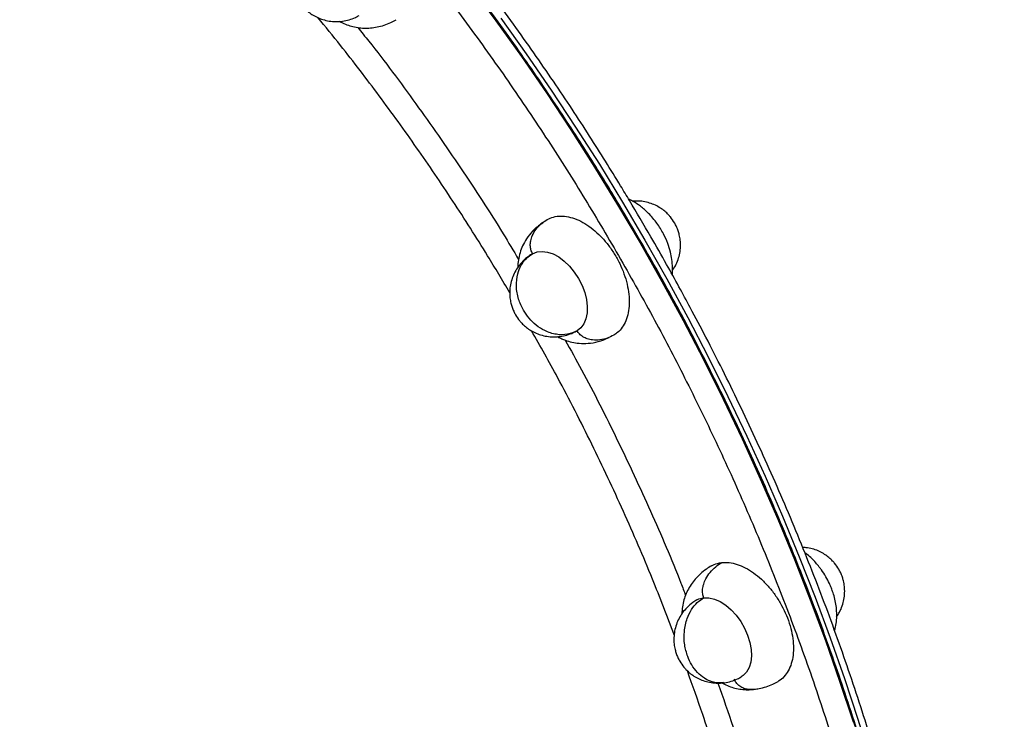
# Model space of a CAD drawing. Units: millimetres. Extents: x 0 to 13199, y 0 to 15167.
# Drawn here: x 9086 to 9362, y 8237 to 8433 of the extents above; entities that cross this region are included whole.
import ezdxf

# ---------------------------------------------------------------- set-up
doc = ezdxf.new("R2010")
doc.units = ezdxf.units.MM

msp = doc.modelspace()

# ---------------------------------------------------------------- linework, layer by layer
at = {"color": 1, "linetype": 'Continuous', "lineweight": 25, "ltscale": 70, "flags": 128}
for points in [[(9078.68, 8573.83), (9087.63, 8567.43), (9096.54, 8560.78), (9105.39, 8553.86), (9114.17, 8546.69), (9122.88, 8539.26), (9131.51, 8531.6), (9140.06, 8523.69), (9148.52, 8515.56), (9156.88, 8507.2), (9165.13, 8498.62), (9173.27, 8489.83), (9181.3, 8480.84), (9189.19, 8471.65), (9196.96, 8462.27), (9204.59, 8452.71), (9212.07, 8442.98), (9219.41, 8433.08), (9226.59, 8423.02), (9233.61, 8412.81), (9240.46, 8402.45), (9247.14, 8391.97), (9253.64, 8381.36), (9259.96, 8370.63)], [(9220.77, 8433.86), (9227.96, 8423.8), (9234.97, 8413.59), (9241.83, 8403.24), (9248.51, 8392.76), (9255.01, 8382.14), (9261.33, 8371.41), (9267.46, 8360.58), (9273.4, 8349.64), (9279.14, 8338.61), (9284.68, 8327.5), (9290.01, 8316.32), (9295.14, 8305.07), (9300.04, 8293.76), (9304.73, 8282.41), (9309.19, 8271.03), (9313.43, 8259.61), (9317.44, 8248.18), (9321.22, 8236.73), (9324.76, 8225.29)], [(9259.96, 8370.63), (9266.1, 8359.79), (9272.04, 8348.85), (9277.78, 8337.82), (9283.32, 8326.71), (9288.65, 8315.53), (9293.77, 8304.28), (9298.68, 8292.98), (9303.36, 8281.63), (9307.83, 8270.24), (9312.07, 8258.82), (9316.08, 8247.39), (9319.85, 8235.95)]]:
    msp.add_lwpolyline(points, dxfattribs=at)
at = {"color": 7, "linetype": 'Continuous', "lineweight": 25, "ltscale": 70, "flags": 128}
for points in [[(9229.74, 8367.61), (9230.99, 8368.11), (9232.4, 8368.27), (9233.91, 8368.08), (9235.49, 8367.55), (9237.08, 8366.69), (9238.64, 8365.53), (9240.11, 8364.1), (9241.47, 8362.45), (9242.65, 8360.63), (9243.64, 8358.69), (9244.39, 8356.7), (9244.89, 8354.7), (9245.11, 8352.77), (9245.06, 8350.96), (9244.73, 8349.33), (9244.14, 8347.93), (9243.3, 8346.79), (9242.24, 8345.96)], [(9275.9, 8270.24), (9276.51, 8270.53), (9277.84, 8270.86)], [(9277.84, 8270.86), (9279.31, 8270.85), (9280.86, 8270.49), (9282.45, 8269.79), (9284.03, 8268.77), (9285.55, 8267.47), (9286.97, 8265.93), (9288.25, 8264.19), (9289.34, 8262.3), (9290.21, 8260.33), (9290.84, 8258.32), (9291.2, 8256.35), (9291.29, 8254.48), (9291.1, 8252.75), (9290.64, 8251.23), (9289.92, 8249.95), (9288.96, 8248.96), (9288.4, 8248.58)]]:
    msp.add_lwpolyline(points, dxfattribs=at)
at = {"color": 7, "linetype": 'Continuous', "lineweight": 25, "ltscale": 70}
for points, knots in [([(9667.4, 8099.75), (9668.46, 8100.57), (9671.5, 8102.91), (9676.3, 8107.07), (9681.83, 8112.21), (9687.18, 8117.64), (9692.35, 8123.34), (9697.34, 8129.31), (9702.14, 8135.56), (9706.74, 8142.07), (9711.13, 8148.85), (9715.33, 8155.89), (9719.3, 8163.19), (9723.06, 8170.73), (9726.6, 8178.52), (9729.91, 8186.55), (9732.99, 8194.81), (9735.83, 8203.3), (9738.43, 8212.01), (9740.79, 8220.93), (9742.91, 8230.05), (9744.77, 8239.37), (9746.39, 8248.88), (9747.75, 8258.58), (9748.86, 8268.44), (9749.69, 8278.13), (9750.28, 8287.96), (9750.61, 8297.57), (9750.73, 8307.29), (9750.63, 8316.76), (9750.32, 8326.33), (9749.8, 8335.98), (9749.08, 8345.72), (9748.15, 8355.54), (9747.02, 8365.42), (9745.68, 8375.37), (9744.14, 8385.37), (9742.4, 8395.42), (9740.45, 8405.52), (9738.31, 8415.66), (9735.96, 8425.82), (9733.43, 8436.01), (9730.7, 8446.21), (9727.77, 8456.42), (9724.66, 8466.63), (9721.36, 8476.84), (9717.88, 8487.03), (9714.22, 8497.2), (9710.38, 8507.33), (9706.37, 8517.42), (9702.2, 8527.46), (9697.87, 8537.41), (9693.4, 8547.27), (9688.82, 8556.97), (9684.19, 8566.41), (9679.62, 8575.39), (9675.53, 8583.16), (9671.83, 8589.98), (9668.15, 8596.63), (9663.54, 8604.72), (9659.21, 8612.08), (9654.94, 8619.15), (9651.2, 8625.21), (9646.65, 8632.4), (9641.77, 8639.91), (9636.55, 8647.71), (9631.05, 8655.69), (9625.31, 8663.78), (9619.34, 8671.92), (9613.19, 8680.08), (9606.85, 8688.22), (9600.34, 8696.32), (9593.68, 8704.35), (9586.87, 8712.29), (9579.93, 8720.14), (9572.86, 8727.87), (9565.67, 8735.48), (9558.36, 8742.95), (9550.95, 8750.27), (9543.45, 8757.44), (9535.85, 8764.45), (9528.16, 8771.28), (9520.4, 8777.94), (9512.56, 8784.4), (9504.65, 8790.68), (9496.68, 8796.76), (9488.66, 8802.64), (9480.59, 8808.3), (9472.47, 8813.75), (9464.32, 8818.99), (9456.13, 8824), (9447.92, 8828.78), (9439.68, 8833.34), (9431.43, 8837.65), (9423.17, 8841.73), (9414.91, 8845.57), (9406.64, 8849.16), (9398.39, 8852.5), (9390.14, 8855.59), (9381.91, 8858.42), (9373.71, 8861), (9365.53, 8863.33), (9357.39, 8865.39), (9349.28, 8867.18), (9341.22, 8868.72), (9333.2, 8869.98), (9325.24, 8870.98), (9317.34, 8871.7), (9309.5, 8872.16), (9301.73, 8872.34), (9294.03, 8872.25), (9286.41, 8871.88), (9278.87, 8871.24), (9271.42, 8870.32), (9264.07, 8869.12), (9256.81, 8867.64), (9249.66, 8865.88), (9242.61, 8863.84), (9235.67, 8861.51), (9229.34, 8859.12), (9225.38, 8857.38), (9223.64, 8856.61)], [0, 0, 0, 0, 0.004885, 0.013891, 0.022928, 0.031994, 0.04109, 0.050216, 0.059371, 0.068555, 0.077766, 0.087003, 0.096265, 0.10555, 0.114858, 0.124185, 0.133532, 0.142896, 0.152276, 0.161671, 0.171079, 0.180499, 0.189932, 0.199375, 0.208828, 0.218292, 0.226788, 0.236243, 0.244737, 0.253232, 0.261726, 0.270218, 0.27871, 0.2872, 0.295689, 0.304176, 0.312662, 0.321146, 0.329628, 0.338107, 0.346584, 0.355058, 0.363528, 0.371994, 0.380456, 0.388912, 0.39736, 0.4058, 0.414229, 0.422642, 0.431034, 0.439396, 0.447712, 0.455952, 0.464051, 0.471843, 0.479035, 0.484125, 0.489598, 0.496419, 0.505399, 0.509119, 0.515285, 0.521701, 0.528593, 0.535793, 0.543233, 0.550857, 0.558628, 0.566517, 0.574502, 0.582567, 0.590698, 0.598886, 0.607123, 0.615401, 0.623715, 0.63206, 0.640433, 0.64883, 0.657249, 0.665687, 0.674142, 0.682613, 0.691097, 0.699594, 0.708102, 0.716621, 0.725149, 0.733686, 0.742231, 0.750783, 0.759343, 0.767909, 0.776481, 0.78506, 0.793644, 0.802234, 0.81083, 0.819431, 0.828037, 0.83665, 0.845267, 0.853891, 0.862521, 0.871158, 0.879801, 0.888451, 0.897109, 0.905776, 0.914451, 0.923136, 0.931832, 0.940539, 0.949259, 0.957993, 0.966742, 0.975507, 0.98429, 0.993093, 1, 1, 1, 1]), ([(9266.4, 7868.23), (9267.46, 7869.05), (9270.5, 7871.4), (9275.3, 7875.56), (9280.83, 7880.69), (9286.18, 7886.12), (9291.35, 7891.82), (9296.34, 7897.79), (9301.14, 7904.04), (9305.74, 7910.56), (9310.13, 7917.34), (9314.33, 7924.38), (9318.3, 7931.67), (9322.06, 7939.22), (9325.6, 7947.01), (9328.91, 7955.04), (9331.99, 7963.3), (9334.83, 7971.78), (9337.43, 7980.49), (9339.79, 7989.41), (9341.91, 7998.53), (9343.77, 8007.85), (9345.39, 8017.36), (9346.75, 8027.06), (9347.86, 8036.93), (9348.69, 8046.62), (9349.28, 8056.44), (9349.61, 8066.05), (9349.73, 8075.77), (9349.63, 8085.24), (9349.32, 8094.81), (9348.8, 8104.47), (9348.08, 8114.2), (9347.15, 8124.02), (9346.02, 8133.9), (9344.68, 8143.85), (9343.14, 8153.85), (9341.4, 8163.91), (9339.45, 8174), (9337.31, 8184.14), (9334.96, 8194.3), (9332.43, 8204.49), (9329.7, 8214.69), (9326.77, 8224.9), (9323.66, 8235.11), (9320.36, 8245.32), (9316.88, 8255.51), (9313.22, 8265.68), (9309.38, 8275.81), (9305.37, 8285.91), (9301.2, 8295.94), (9296.87, 8305.9), (9292.4, 8315.75), (9287.82, 8325.45), (9283.19, 8334.9), (9278.62, 8343.88), (9274.53, 8351.64), (9270.83, 8358.46), (9267.15, 8365.12), (9262.54, 8373.21), (9258.21, 8380.57), (9253.94, 8387.63), (9250.2, 8393.69), (9245.65, 8400.88), (9240.77, 8408.39), (9235.55, 8416.19), (9230.05, 8424.17), (9224.31, 8432.26), (9218.34, 8440.4), (9212.19, 8448.56), (9205.85, 8456.7), (9199.34, 8464.8), (9192.68, 8472.83), (9185.87, 8480.77), (9178.93, 8488.62), (9171.86, 8496.35), (9164.67, 8503.96), (9157.36, 8511.43), (9149.95, 8518.76), (9142.45, 8525.93), (9134.85, 8532.93), (9127.16, 8539.76), (9119.39, 8546.42), (9111.56, 8552.89), (9103.65, 8559.16), (9095.68, 8565.24), (9087.66, 8571.12), (9079.59, 8576.78), (9071.47, 8582.24), (9063.32, 8587.47), (9055.13, 8592.48), (9046.91, 8597.27), (9038.68, 8601.82), (9030.43, 8606.13), (9022.17, 8610.21), (9013.91, 8614.05), (9005.64, 8617.64), (8997.39, 8620.98), (8989.14, 8624.07), (8980.91, 8626.91), (8972.71, 8629.49), (8964.53, 8631.81), (8956.39, 8633.87), (8948.28, 8635.67), (8940.22, 8637.2), (8932.2, 8638.46), (8924.24, 8639.46), (8916.34, 8640.19), (8908.5, 8640.64), (8900.73, 8640.82), (8893.03, 8640.73), (8885.41, 8640.36), (8877.87, 8639.72), (8870.42, 8638.8), (8863.07, 8637.6), (8855.81, 8636.12), (8848.66, 8634.36), (8841.61, 8632.32), (8834.67, 8629.99), (8828.34, 8627.6), (8824.38, 8625.86), (8822.64, 8625.09)], [0, 0, 0, 0, 0.004885, 0.013891, 0.022928, 0.031994, 0.04109, 0.050216, 0.059371, 0.068555, 0.077766, 0.087003, 0.096265, 0.10555, 0.114858, 0.124185, 0.133532, 0.142896, 0.152276, 0.161671, 0.171079, 0.180499, 0.189932, 0.199375, 0.208828, 0.218292, 0.226788, 0.236243, 0.244737, 0.253232, 0.261726, 0.270218, 0.27871, 0.2872, 0.295689, 0.304176, 0.312662, 0.321146, 0.329628, 0.338107, 0.346584, 0.355058, 0.363528, 0.371994, 0.380456, 0.388912, 0.39736, 0.4058, 0.414229, 0.422642, 0.431034, 0.439396, 0.447712, 0.455952, 0.464051, 0.471843, 0.479035, 0.484125, 0.489598, 0.496419, 0.505399, 0.509119, 0.515285, 0.521701, 0.528593, 0.535793, 0.543233, 0.550857, 0.558628, 0.566517, 0.574502, 0.582567, 0.590698, 0.598886, 0.607123, 0.615401, 0.623715, 0.63206, 0.640433, 0.64883, 0.657249, 0.665687, 0.674142, 0.682613, 0.691097, 0.699594, 0.708102, 0.716621, 0.725149, 0.733686, 0.742231, 0.750783, 0.759343, 0.767909, 0.776481, 0.78506, 0.793644, 0.802234, 0.81083, 0.819431, 0.828037, 0.83665, 0.845267, 0.853891, 0.862521, 0.871158, 0.879801, 0.888451, 0.897109, 0.905776, 0.914451, 0.923136, 0.931832, 0.940539, 0.949259, 0.957993, 0.966742, 0.975507, 0.98429, 0.993093, 1, 1, 1, 1]), ([(9260.3, 8370.82), (9258.3, 8374.24), (9255.49, 8379.06), (9251.2, 8386.15), (9247.45, 8392.22), (9242.9, 8399.42), (9238.01, 8406.93), (9232.79, 8414.74), (9227.29, 8422.72), (9221.55, 8430.81), (9215.59, 8438.96), (9209.43, 8447.12), (9203.09, 8455.26), (9196.59, 8463.36), (9189.93, 8471.39), (9183.13, 8479.34), (9176.19, 8487.18), (9169.13, 8494.92), (9161.95, 8502.53), (9154.65, 8510), (9147.26, 8517.32), (9139.76, 8524.49), (9132.17, 8531.5), (9124.5, 8538.33), (9116.75, 8544.99), (9108.93, 8551.46), (9101.04, 8557.74), (9093.09, 8563.82), (9085.09, 8569.7), (9077.04, 8575.36), (9068.95, 8580.82), (9060.82, 8586.06), (9052.66, 8591.07), (9044.48, 8595.86), (9036.28, 8600.42), (9028.06, 8604.74), (9019.84, 8608.82), (9011.61, 8612.66), (9003.38, 8616.26), (8995.17, 8619.61), (8986.97, 8622.72), (8978.78, 8625.56), (8970.62, 8628.16), (8962.49, 8630.5), (8954.4, 8632.57), (8946.34, 8634.39), (8938.33, 8635.94), (8930.37, 8637.23), (8922.46, 8638.25), (8914.61, 8639.01), (8906.83, 8639.49), (8899.11, 8639.71), (8891.47, 8639.63), (8885.86, 8639.44), (8882.83, 8639.18), (8882.29, 8639.14)], [0, 0, 0, 0, 0.021102, 0.029788, 0.044195, 0.059177, 0.075267, 0.092072, 0.109433, 0.127225, 0.145357, 0.163763, 0.182392, 0.201207, 0.220177, 0.239278, 0.258491, 0.2778, 0.297192, 0.316657, 0.336185, 0.355769, 0.375403, 0.39508, 0.414797, 0.434548, 0.45433, 0.474141, 0.493978, 0.513838, 0.533719, 0.553619, 0.573538, 0.593474, 0.613425, 0.633392, 0.653373, 0.673369, 0.693379, 0.713402, 0.733439, 0.753491, 0.773557, 0.793639, 0.813737, 0.833852, 0.853985, 0.874139, 0.894313, 0.91451, 0.934733, 0.954982, 0.97526, 0.99557, 1, 1, 1, 1]), ([(9163.7, 8439.08), (9164.08, 8438.49), (9164.6, 8437.67), (9165.57, 8436.6), (9166.48, 8435.74), (9167.71, 8434.84), (9169.14, 8434.04), (9170.76, 8433.41), (9172.53, 8433), (9174.38, 8432.84), (9176.28, 8432.96), (9178.15, 8433.36), (9179.73, 8433.94), (9180.64, 8434.44), (9180.99, 8434.63)], [0, 0, 0, 0, 0.104341, 0.146819, 0.218283, 0.294322, 0.377337, 0.465234, 0.556716, 0.650664, 0.74622, 0.842755, 0.939812, 1, 1, 1, 1]), ([(9175.48, 8432.96), (9176.01, 8432.69), (9177.08, 8432.14), (9178.78, 8431.56), (9180.54, 8431.18), (9182.35, 8431.01), (9184.19, 8431.06), (9186.08, 8431.33), (9188.01, 8431.85), (9189.79, 8432.54), (9190.88, 8433.13), (9191.35, 8433.39)], [0, 0, 0, 0, 0.112399, 0.225799, 0.337025, 0.445884, 0.554703, 0.66633, 0.782536, 0.904814, 1, 1, 1, 1]), ([(9269, 8361.75), (9269.01, 8361.83), (9269.11, 8362.48), (9269.11, 8363.91), (9268.96, 8365.95), (9268.51, 8368.2), (9267.76, 8370.63), (9266.52, 8373.38), (9264.73, 8376.28), (9262.51, 8378.91), (9260.23, 8380.91), (9258.38, 8382.11), (9257.28, 8382.7), (9256.84, 8382.89), (9256.79, 8382.91)], [0, 0, 0, 0, 0.009701, 0.0785262, 0.1673766, 0.2492725, 0.3462434, 0.4593089, 0.5876535, 0.7259486, 0.8458249, 0.9415786, 0.993042, 1, 1, 1, 1]), ([(9269.69, 8376.24), (9269.31, 8376.82), (9268.79, 8377.64), (9267.82, 8378.72), (9266.91, 8379.58), (9265.68, 8380.48), (9264.25, 8381.27), (9262.63, 8381.91), (9260.86, 8382.31), (9259.26, 8382.47), (9258.26, 8382.39), (9257.89, 8382.36)], [0, 0, 0, 0, 0.147447, 0.207473, 0.308461, 0.415912, 0.533224, 0.657433, 0.786708, 0.919468, 1, 1, 1, 1]), ([(9233.85, 8377.2), (9234.43, 8377.47), (9235.6, 8378.04), (9237.64, 8378.27), (9239.84, 8378.05), (9242.12, 8377.33), (9244.45, 8376.15), (9246.73, 8374.54), (9248.92, 8372.54), (9250.94, 8370.22), (9252.75, 8367.62), (9254.28, 8364.86), (9255.5, 8361.96), (9256.37, 8359.05), (9256.87, 8356.18), (9256.98, 8353.47), (9256.7, 8350.94), (9256.05, 8348.72), (9255.01, 8346.84), (9253.83, 8345.52), (9252.94, 8344.94), (9252.6, 8344.72)], [0, 0, 0, 0, 0.052925, 0.107385, 0.160311, 0.214771, 0.267696, 0.322156, 0.375081, 0.429541, 0.482466, 0.536926, 0.589852, 0.644312, 0.697237, 0.751697, 0.804622, 0.859082, 0.912008, 0.966468, 1, 1, 1, 1]), ([(9232.58, 8376.35), (9231.77, 8375.74), (9230.2, 8374.56), (9228.42, 8372.46), (9227.17, 8370.41), (9226.32, 8368.37), (9225.81, 8366.41), (9225.58, 8364.83), (9225.57, 8363.96), (9225.57, 8363.74)], [0, 0, 0, 0, 0.199292, 0.382697, 0.544452, 0.680724, 0.825581, 0.955175, 1, 1, 1, 1]), ([(9229.74, 8367.61), (9229.57, 8367.96), (9229.21, 8368.7), (9229.05, 8369.97), (9229.17, 8371.34), (9229.69, 8372.92), (9230.68, 8374.55), (9232.11, 8376.07), (9233.28, 8376.83), (9233.85, 8377.2)], [0, 0, 0, 0, 0.0857037, 0.1820789, 0.2930436, 0.4197261, 0.6082289, 0.806854, 1, 1, 1, 1]), ([(9269.07, 8362.91), (9269.35, 8363.34), (9269.98, 8364.29), (9270.67, 8365.94), (9271.16, 8367.75), (9271.37, 8369.59), (9271.31, 8371.34), (9271.05, 8372.82), (9270.68, 8374.1), (9270.25, 8375.2), (9269.87, 8375.91), (9269.69, 8376.24)], [0, 0, 0, 0, 0.109579, 0.243768, 0.376966, 0.5086, 0.636798, 0.748289, 0.82889, 0.919369, 1, 1, 1, 1]), ([(9303.31, 7908.75), (9303.4, 7908.87), (9305.02, 7911.16), (9307.97, 7915.85), (9312.15, 7922.82), (9316.09, 7930.08), (9319.82, 7937.57), (9323.33, 7945.32), (9326.62, 7953.3), (9329.67, 7961.51), (9332.49, 7969.95), (9335.07, 7978.6), (9337.41, 7987.47), (9339.51, 7996.55), (9341.37, 8005.82), (9342.97, 8015.28), (9344.33, 8024.93), (9345.43, 8034.75), (9346.25, 8044.4), (9346.83, 8054.19), (9347.17, 8063.75), (9347.28, 8073.44), (9347.19, 8082.88), (9346.88, 8092.41), (9346.37, 8102.04), (9345.66, 8111.75), (9344.73, 8121.54), (9343.61, 8131.4), (9342.28, 8141.32), (9340.75, 8151.3), (9339.01, 8161.34), (9337.08, 8171.42), (9334.95, 8181.53), (9332.62, 8191.68), (9330.09, 8201.86), (9327.38, 8212.05), (9324.47, 8222.25), (9321.37, 8232.46), (9318.08, 8242.66), (9314.61, 8252.85), (9310.97, 8263.01), (9307.14, 8273.15), (9303.15, 8283.24), (9298.99, 8293.28), (9294.68, 8303.24), (9290.22, 8313.1), (9285.65, 8322.83), (9281.01, 8332.31), (9276.39, 8341.41), (9272.22, 8349.36), (9268.45, 8356.33), (9264.65, 8363.21), (9261.89, 8368.04), (9260.3, 8370.82)], [0, 0, 0, 0, 0.001278, 0.022814, 0.044401, 0.066034, 0.087712, 0.10943, 0.131187, 0.152978, 0.174802, 0.196656, 0.218539, 0.240447, 0.26238, 0.284336, 0.306314, 0.328313, 0.350334, 0.370102, 0.392102, 0.411867, 0.431633, 0.451397, 0.47116, 0.49092, 0.510679, 0.530434, 0.550188, 0.569938, 0.589685, 0.609427, 0.629166, 0.648899, 0.668626, 0.688347, 0.708058, 0.72776, 0.747449, 0.767123, 0.786778, 0.806407, 0.826002, 0.845551, 0.865033, 0.884413, 0.903626, 0.922536, 0.940798, 0.958124, 0.970385, 0.982965, 1, 1, 1, 1]), ([(9229.74, 8367.61), (9229.35, 8367.37), (9228.37, 8366.76), (9227.01, 8365.58), (9225.72, 8364.07), (9224.71, 8362.45), (9223.96, 8360.72), (9223.47, 8358.9), (9223.27, 8357.06), (9223.33, 8355.31), (9223.58, 8353.83), (9223.95, 8352.55), (9224.38, 8351.45), (9224.77, 8350.74), (9224.95, 8350.41)], [0, 0, 0, 0, 0.068464, 0.175318, 0.271554, 0.367409, 0.462742, 0.557371, 0.650889, 0.741966, 0.821175, 0.878437, 0.942716, 1, 1, 1, 1]), ([(9227.19, 8351.7), (9226.67, 8352.74), (9225.61, 8354.91), (9225.04, 8358.5), (9225.38, 8361.77), (9226.46, 8364.4), (9227.89, 8366.34), (9229.13, 8367.19), (9229.74, 8367.61)], [0, 0, 0, 0, 0.173921, 0.362068, 0.557912, 0.711697, 0.860305, 1, 1, 1, 1]), ([(9224.95, 8350.41), (9225.32, 8349.83), (9225.84, 8349.01), (9226.81, 8347.93), (9227.73, 8347.07), (9228.96, 8346.17), (9230.39, 8345.38), (9232.01, 8344.75), (9233.77, 8344.33), (9235.63, 8344.18), (9237.52, 8344.29), (9239.39, 8344.69), (9240.98, 8345.27), (9241.89, 8345.77), (9242.24, 8345.96)], [0, 0, 0, 0, 0.104341, 0.146819, 0.218283, 0.294322, 0.377337, 0.465234, 0.556716, 0.650664, 0.74622, 0.842755, 0.939812, 1, 1, 1, 1]), ([(9242.24, 8345.96), (9241.38, 8345.57), (9239.6, 8344.76), (9236.41, 8344.77), (9233.35, 8345.73), (9230.74, 8347.42), (9228.69, 8349.38), (9227.68, 8350.94), (9227.19, 8351.7)], [0, 0, 0, 0, 0.179263, 0.371337, 0.56785, 0.719586, 0.864543, 1, 1, 1, 1]), ([(9252.6, 8344.72), (9251.99, 8344.41), (9250.76, 8343.78), (9248.72, 8343.3), (9246.81, 8343.26), (9245.18, 8343.6), (9243.94, 8344.18), (9242.92, 8344.96), (9242.46, 8345.64), (9242.24, 8345.96)], [0, 0, 0, 0, 0.193146, 0.391771, 0.580274, 0.706956, 0.817921, 0.914296, 1, 1, 1, 1]), ([(9236.75, 8344.29), (9236.79, 8344.27), (9237.16, 8344.03), (9237.89, 8343.71), (9239.18, 8343.17), (9240.83, 8342.69), (9242.97, 8342.36), (9245.46, 8342.35), (9248.33, 8342.82), (9250.23, 8343.63), (9251.23, 8344.05)], [0, 0, 0, 0, 0.009245, 0.090597, 0.166538, 0.295248, 0.430752, 0.596804, 0.788908, 1, 1, 1, 1]), ([(9315.85, 8278.87), (9315.48, 8279.45), (9314.96, 8280.27), (9313.99, 8281.34), (9313.07, 8282.2), (9311.84, 8283.11), (9310.41, 8283.9), (9308.79, 8284.53), (9307.2, 8284.92), (9306.14, 8284.98), (9305.69, 8285.01)], [0, 0, 0, 0, 0.167019, 0.235012, 0.349405, 0.47112, 0.604004, 0.744701, 0.891135, 1, 1, 1, 1]), ([(9312.21, 8276.76), (9311.8, 8277.43), (9311.22, 8278.37), (9310.24, 8279.68), (9309.36, 8280.74), (9308.23, 8281.91), (9307.2, 8282.86), (9306.52, 8283.37), (9306.28, 8283.54)], [0, 0, 0, 0, 0.254109, 0.358362, 0.530584, 0.708242, 0.898302, 1, 1, 1, 1]), ([(9280.01, 8279.83), (9279.54, 8279.54), (9278.45, 8278.87), (9276.92, 8277.63), (9275.47, 8276.15), (9274.26, 8274.57), (9273.28, 8272.9), (9272.53, 8271.14), (9272.01, 8269.27), (9271.74, 8267.66), (9271.73, 8266.67), (9271.73, 8266.36)], [0, 0, 0, 0, 0.097052, 0.224939, 0.346353, 0.462722, 0.577467, 0.693081, 0.813863, 0.940862, 1, 1, 1, 1]), ([(9277.84, 8270.86), (9277.73, 8271.23), (9277.5, 8272.01), (9277.52, 8273.34), (9277.82, 8274.77), (9278.51, 8276.4), (9279.64, 8278.08), (9281.17, 8279.63), (9282.34, 8280.39), (9282.92, 8280.77)], [0, 0, 0, 0, 0.0857037, 0.1820789, 0.2930436, 0.4197261, 0.6082289, 0.806854, 1, 1, 1, 1]), ([(9280.02, 8279.81), (9280.56, 8280.08), (9281.46, 8280.55), (9282.5, 8280.7), (9282.92, 8280.77)], [0, 0, 0, 0, 0.597904, 1, 1, 1, 1]), ([(9282.92, 8280.77), (9283.61, 8280.8), (9285, 8280.86), (9287.25, 8280.33), (9289.58, 8279.36), (9291.88, 8277.94), (9294.12, 8276.1), (9296.22, 8273.93), (9298.14, 8271.44), (9299.79, 8268.75), (9301.16, 8265.89), (9302.19, 8262.99), (9302.86, 8260.08), (9303.15, 8257.29), (9303.04, 8254.66), (9302.55, 8252.31), (9301.69, 8250.25), (9300.46, 8248.63), (9299.45, 8247.66), (9298.8, 8247.39), (9298.75, 8247.37)], [0, 0, 0, 0, 0.057731, 0.117136, 0.174867, 0.234272, 0.292002, 0.351407, 0.409138, 0.468543, 0.526274, 0.585679, 0.64341, 0.702815, 0.760545, 0.81995, 0.877681, 0.937086, 0.994817, 1, 1, 1, 1]), ([(9315.23, 8265.54), (9315.52, 8265.97), (9316.15, 8266.92), (9316.84, 8268.56), (9317.33, 8270.38), (9317.53, 8272.22), (9317.47, 8273.96), (9317.22, 8275.45), (9316.85, 8276.72), (9316.42, 8277.83), (9316.03, 8278.53), (9315.85, 8278.87)], [0, 0, 0, 0, 0.109272, 0.243507, 0.376751, 0.50843, 0.636673, 0.748202, 0.828831, 0.919341, 1, 1, 1, 1]), ([(9314.64, 8261.64), (9314.74, 8261.96), (9315.03, 8262.94), (9315.24, 8264.61), (9315.3, 8266.61), (9315.12, 8268.56), (9314.77, 8270.44), (9314.29, 8272.12), (9313.76, 8273.59), (9313.11, 8275.1), (9312.55, 8276.13), (9312.21, 8276.76)], [0, 0, 0, 0, 0.065406, 0.197581, 0.331067, 0.458357, 0.577645, 0.697451, 0.784634, 0.86901, 1, 1, 1, 1]), ([(9275.9, 8270.24), (9275.52, 8270), (9274.53, 8269.39), (9273.17, 8268.2), (9271.89, 8266.7), (9270.88, 8265.08), (9270.12, 8263.34), (9269.64, 8261.53), (9269.43, 8259.69), (9269.49, 8257.94), (9269.75, 8256.45), (9270.12, 8255.18), (9270.55, 8254.08), (9270.93, 8253.37), (9271.11, 8253.04)], [0, 0, 0, 0, 0.068464, 0.175318, 0.271554, 0.367409, 0.462742, 0.557371, 0.650889, 0.741966, 0.821175, 0.878437, 0.942716, 1, 1, 1, 1]), ([(9273.35, 8254.33), (9273.02, 8255.43), (9272.32, 8257.71), (9272.29, 8261.48), (9273.04, 8264.88), (9274.38, 8267.59), (9275.96, 8269.59), (9277.23, 8270.45), (9277.84, 8270.86)], [0, 0, 0, 0, 0.173921, 0.362068, 0.557912, 0.711697, 0.860305, 1, 1, 1, 1]), ([(9271.11, 8253.04), (9271.49, 8252.45), (9272.01, 8251.64), (9272.98, 8250.56), (9273.89, 8249.7), (9275.12, 8248.8), (9276.55, 8248), (9278.17, 8247.37), (9279.94, 8246.97), (9281.7, 8246.8), (9282.85, 8246.9), (9283.39, 8246.95)], [0, 0, 0, 0, 0.14258, 0.200625, 0.29828, 0.402185, 0.515625, 0.635735, 0.760743, 0.889121, 1, 1, 1, 1]), ([(9283.39, 8246.95), (9283.48, 8246.95), (9284.22, 8246.99), (9285.56, 8247.34), (9287.14, 8247.9), (9288.05, 8248.4), (9288.4, 8248.59)], [0, 0, 0, 0, 0.053746, 0.413688, 0.775581, 1, 1, 1, 1]), ([(9282.89, 8246.92), (9283.42, 8246.65), (9284.49, 8246.1), (9286.19, 8245.53), (9287.95, 8245.14), (9289.75, 8244.98), (9291.13, 8244.98), (9291.89, 8245.1), (9292.05, 8245.12)], [0, 0, 0, 0, 0.193048, 0.387816, 0.578849, 0.765817, 0.952716, 1, 1, 1, 1]), ([(9292.05, 8245.12), (9292.52, 8245.18), (9293.64, 8245.32), (9295.42, 8245.81), (9297.2, 8246.5), (9298.29, 8247.09), (9298.76, 8247.35)], [0, 0, 0, 0, 0.2013012, 0.4794606, 0.7721553, 1, 1, 1, 1])]:
    msp.add_open_spline(points, degree=3, knots=knots, dxfattribs=at)
at = {"color": 1, "linetype": 'Continuous', "lineweight": 25, "ltscale": 70}
for points, knots in [([(8723.69, 8511.34), (8724.37, 8513.26), (8726.46, 8519.14), (8730.49, 8528.5), (8736.11, 8540.22), (8742.75, 8552.12), (8750.44, 8563.93), (8758.71, 8574.88), (8767.44, 8584.86), (8776.65, 8593.97), (8786.21, 8602.12), (8796.17, 8609.42), (8806.12, 8615.66), (8816.1, 8621), (8826.14, 8625.55), (8836.63, 8629.5), (8847.62, 8632.83), (8858.99, 8635.48), (8870.73, 8637.43), (8882.83, 8638.67), (8895.3, 8639.18), (8908.76, 8638.92), (8923.17, 8637.76), (8938.62, 8635.51), (8954.37, 8632.23), (8970.44, 8627.89), (8986.72, 8622.51), (9003.19, 8616.07), (9019.75, 8608.6), (9036.35, 8600.13), (9052.93, 8590.67), (9069.41, 8580.29), (9085.74, 8569.01), (9100.76, 8557.71), (9114.5, 8546.6), (9126.96, 8535.9), (9139.19, 8524.76), (9151.17, 8513.21), (9163.8, 8500.34), (9177.02, 8486.04), (9190.63, 8470.33), (9203.75, 8454.21), (9216.22, 8437.87), (9228.15, 8421.25), (9239.39, 8404.57), (9250.1, 8387.74), (9256.78, 8376.39), (9260.11, 8370.71)], [0, 0, 0, 0, 0.009499, 0.029077, 0.048664, 0.072647, 0.09663, 0.120018, 0.143407, 0.16612, 0.188834, 0.210807, 0.232781, 0.25247, 0.272156, 0.292358, 0.312704, 0.333386, 0.353963, 0.374694, 0.395795, 0.416901, 0.441381, 0.465861, 0.490728, 0.515595, 0.540726, 0.565858, 0.591124, 0.61639, 0.641656, 0.666923, 0.692054, 0.717186, 0.737082, 0.75697, 0.776718, 0.796296, 0.815883, 0.839866, 0.863849, 0.887237, 0.910626, 0.933339, 0.956053, 0.978026, 1, 1, 1, 1]), ([(8724.38, 8511.74), (8725.53, 8514.73), (8728.54, 8522.51), (8734.21, 8534.21), (8741.23, 8546.88), (8748.86, 8558.58), (8757.05, 8569.42), (8765.7, 8579.31), (8774.83, 8588.34), (8784.3, 8596.42), (8794.17, 8603.65), (8804.38, 8610.06), (8815.03, 8615.7), (8826.23, 8620.63), (8837.97, 8624.79), (8850.35, 8628.18), (8863.24, 8630.73), (8876.73, 8632.4), (8890.67, 8633.15), (8905.15, 8632.93), (8920.02, 8631.73), (8935.32, 8629.5), (8950.93, 8626.25), (8966.86, 8621.95), (8982.98, 8616.62), (8999.3, 8610.23), (9015.71, 8602.84), (9032.16, 8594.44), (9048.59, 8585.08), (9064.92, 8574.79), (9081.1, 8563.61), (9097.04, 8551.62), (9112.73, 8538.84), (9128.05, 8525.38), (9143.01, 8511.25), (9157.5, 8496.59), (9171.55, 8481.39), (9185.04, 8465.83), (9198.03, 8449.85), (9210.39, 8433.66), (9222.21, 8417.19), (9233.35, 8400.66), (9243.97, 8383.99), (9250.58, 8372.74), (9253.89, 8367.12)], [0, 0, 0, 0, 0.015375, 0.040076, 0.064275, 0.088474, 0.112075, 0.135674, 0.158593, 0.181512, 0.203684, 0.225856, 0.248028, 0.2702, 0.293119, 0.316037, 0.339638, 0.363237, 0.387437, 0.411636, 0.436338, 0.461039, 0.486131, 0.511222, 0.536581, 0.561939, 0.587434, 0.612928, 0.638423, 0.663917, 0.689276, 0.714634, 0.739726, 0.764817, 0.789519, 0.81422, 0.838419, 0.862619, 0.886219, 0.909819, 0.932738, 0.955656, 0.977828, 1, 1, 1, 1]), ([(9223.33, 8356.59), (9221.27, 8360.08), (9216.11, 8368.82), (9207.37, 8382.44), (9197.21, 8397.47), (9186.65, 8412.06), (9177.37, 8424.26), (9171.49, 8431.41), (9169.35, 8434)], [0, 0, 0, 0, 0.12769, 0.319609, 0.51094, 0.70168, 0.891831, 1, 1, 1, 1]), ([(9180.57, 8431.21), (9181.61, 8429.94), (9187.23, 8423.02), (9196.94, 8409.89), (9209.56, 8391.82), (9219.16, 8377.16), (9224.36, 8368.42), (9225.79, 8366.01)], [0, 0, 0, 0, 0.062773, 0.341378, 0.618243, 0.894931, 1, 1, 1, 1]), ([(9260.11, 8370.71), (9263.03, 8365.58), (9268.85, 8355.32), (9277.16, 8339.55), (9285.18, 8323.44), (9292.86, 8306.9), (9300.13, 8290.15), (9306.95, 8273.18), (9313.31, 8256.04), (9319.2, 8238.71), (9324.86, 8220.35), (9330.14, 8201.08), (9334.93, 8180.87), (9338.97, 8160.69), (9342.22, 8140.53), (9344.66, 8120.55), (9346.26, 8100.76), (9347.01, 8081.3), (9346.91, 8062.22), (9345.95, 8043.6), (9344.13, 8025.53), (9341.48, 8008.05), (9338.23, 7992.37), (9334.59, 7978.36), (9330.74, 7965.95), (9326.42, 7954.03), (9321.63, 7942.64), (9315.98, 7930.93), (9309.34, 7919.03), (9301.65, 7907.22), (9293.39, 7896.27), (9284.66, 7886.29), (9275.44, 7877.18), (9265.88, 7869.03), (9255.93, 7861.73), (9245.98, 7855.49), (9235.99, 7850.15), (9225.95, 7845.6), (9215.47, 7841.65), (9204.48, 7838.32), (9193.11, 7835.67), (9181.37, 7833.72), (9169.27, 7832.48), (9156.8, 7831.97), (9143.33, 7832.24), (9128.96, 7833.35), (9118.7, 7834.97), (9113.59, 7835.78)], [0, 0, 0, 0, 0.019685, 0.039367, 0.059566, 0.079908, 0.100586, 0.121159, 0.141886, 0.162983, 0.184085, 0.208561, 0.233036, 0.257898, 0.282761, 0.307887, 0.333014, 0.358275, 0.383537, 0.408798, 0.434059, 0.459186, 0.484313, 0.504205, 0.52409, 0.543834, 0.563409, 0.582992, 0.60697, 0.630948, 0.654332, 0.677717, 0.700426, 0.723135, 0.745104, 0.767074, 0.786759, 0.806441, 0.82664, 0.846982, 0.86766, 0.888233, 0.90896, 0.930057, 0.951159, 0.975635, 1, 1, 1, 1]), ([(9253.89, 8367.12), (9257.1, 8361.44), (9263.54, 8350.09), (9272.67, 8332.56), (9281.42, 8314.65), (9289.77, 8296.17), (9297.61, 8277.38), (9304.95, 8258.14), (9311.69, 8238.68), (9317.82, 8218.9), (9323.27, 8199.03), (9328.03, 8179), (9332.02, 8159.01), (9335.24, 8139.03), (9337.66, 8119.23), (9339.25, 8099.63), (9340, 8080.35), (9339.89, 8061.44), (9338.94, 8042.99), (9337.14, 8025.08), (9334.51, 8007.76), (9331.06, 7991.12), (9326.83, 7975.18), (9321.84, 7960.04), (9316.11, 7945.67), (9309.72, 7932.2), (9302.67, 7919.55), (9295.05, 7907.84), (9286.86, 7897), (9278.21, 7887.11), (9269.08, 7878.08), (9259.6, 7870), (9249.74, 7862.77), (9239.53, 7856.36), (9228.87, 7850.72), (9217.68, 7845.8), (9205.94, 7841.63), (9193.56, 7838.24), (9180.67, 7835.69), (9167.18, 7834.02), (9153.24, 7833.27), (9138.75, 7833.52), (9125.79, 7834.46), (9117.54, 7835.74), (9114.38, 7836.24)], [0, 0, 0, 0, 0.022172, 0.044344, 0.067263, 0.090181, 0.113782, 0.137381, 0.161581, 0.18578, 0.210482, 0.235183, 0.260275, 0.285366, 0.310725, 0.336083, 0.361578, 0.387072, 0.412567, 0.438061, 0.46342, 0.488778, 0.51387, 0.538961, 0.563663, 0.588364, 0.612564, 0.636763, 0.660363, 0.683963, 0.706882, 0.7298, 0.751972, 0.774144, 0.796316, 0.818488, 0.841407, 0.864326, 0.887926, 0.911526, 0.935725, 0.959924, 0.984626, 1, 1, 1, 1]), ([(9269.56, 8260.46), (9267.56, 8265.69), (9263.11, 8277.3), (9255.36, 8295.2), (9246.46, 8314.1), (9237.84, 8331.06), (9231.93, 8341.56), (9229.47, 8345.93)], [0, 0, 0, 0, 0.179972, 0.3997593, 0.6204495, 0.8420425, 1, 1, 1, 1]), ([(9238.89, 8343.31), (9240.45, 8340.53), (9245.61, 8331.29), (9253.68, 8315.24), (9262.98, 8295.22), (9269.32, 8280.62), (9272.32, 8272.7), (9272.75, 8271.57)], [0, 0, 0, 0, 0.11962, 0.39722, 0.675326, 0.953507, 1, 1, 1, 1]), ([(9283.38, 8247.01), (9282.58, 8246.96), (9280.78, 8246.85), (9278.23, 8247.96), (9276.05, 8249.76), (9274.43, 8251.87), (9273.7, 8253.53), (9273.35, 8254.33)], [0, 0, 0, 0, 0.201651, 0.451206, 0.643898, 0.827981, 1, 1, 1, 1]), ([(9213.55, 7893.5), (9216.52, 7895.29), (9222.51, 7898.92), (9231.11, 7905.24), (9239.12, 7912), (9246.54, 7919.19), (9251.67, 7924.82), (9255.04, 7928.82), (9256.76, 7930.94), (9258.47, 7933.11), (9260.15, 7935.32), (9261.81, 7937.58), (9265.25, 7942.42), (9270.3, 7950.2), (9276.56, 7961.45), (9282.33, 7973.61), (9287.53, 7986.7), (9292.11, 8000.71), (9295.8, 8014.83), (9298.69, 8028.92), (9300.85, 8042.83), (9302.44, 8057.37), (9303.2, 8069.42), (9303.51, 8078.65), (9303.61, 8084.87), (9303.61, 8091.18), (9303.5, 8097.58), (9303.28, 8104.06), (9302.95, 8110.64), (9302.51, 8117.29), (9301.73, 8126.86), (9300.38, 8139.45), (9298.13, 8155.19), (9295.28, 8171.26), (9291.82, 8187.61), (9287.74, 8204.22), (9283.01, 8221.05), (9278.22, 8236.46), (9274.72, 8246.23), (9273.25, 8250.34)], [0, 0, 0, 0, 0.033789, 0.068266, 0.103432, 0.134949, 0.166998, 0.17548, 0.183999, 0.192555, 0.201147, 0.209776, 0.218441, 0.255853, 0.294085, 0.333138, 0.373012, 0.413707, 0.455222, 0.490731, 0.526819, 0.563486, 0.600732, 0.615524, 0.630406, 0.645377, 0.660437, 0.675587, 0.690826, 0.706155, 0.721573, 0.756441, 0.791667, 0.82725, 0.863191, 0.899489, 0.936145, 0.973158, 1, 1, 1, 1]), ([(9292.05, 8245.1), (9292.05, 8245.1), (9291.42, 8244.95), (9290.32, 8245.05), (9288.87, 8245.42), (9287.79, 8246.06), (9286.96, 8246.9), (9286.62, 8247.62), (9286.47, 8247.96)], [0, 0, 0, 0, 0.001081, 0.310666, 0.518722, 0.700964, 0.859245, 1, 1, 1, 1]), ([(9281.87, 8246.85), (9283.31, 8242.73), (9287.1, 8231.84), (9292.31, 8214.14), (9297.61, 8194.03), (9300.38, 8180.78), (9301.74, 8174.27)], [0, 0, 0, 0, 0.169882, 0.4487207, 0.7287859, 1, 1, 1, 1])]:
    msp.add_open_spline(points, degree=3, knots=knots, dxfattribs=at)

doc.saveas('drawing.dxf')
